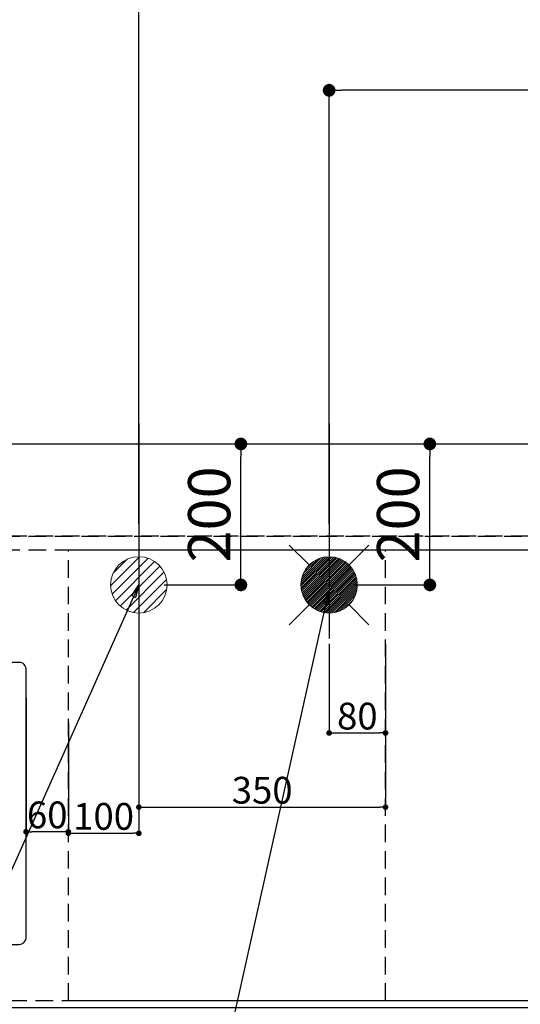
# Model space of a CAD drawing. Extents: x 0 to 26473, y -22065 to -13195.
# Drawn here: x 16436 to 17146, y -15822 to -14425 of the extents above; entities that cross this region are included whole.
import ezdxf

# ---------------------------------------------------------------- set-up
doc = ezdxf.new("R2010")
doc.units = 0
doc.header["$LTSCALE"] = 50
doc.header["$MEASUREMENT"] = 0
doc.linetypes.add('DASHED', pattern=[0.75, 0.5, -0.25])
doc.linetypes.add('HIDDEN', pattern=[0.375, 0.25, -0.125])
doc.layers.get('0').update_dxf_attribs({"linetype": 'CONTINUOUS'})
doc.layers.get('DEFPOINTS').update_dxf_attribs({"color": 146, "linetype": 'CONTINUOUS'})
for name, color, linetype in [('121-キャビネット（中）', 253, 'HIDDEN'), ('126-甲板', 2, 'CONTINUOUS'), ('150-機器', 8, 'CONTINUOUS'), ('160-文字', 254, 'CONTINUOUS'), ('166-寸法B', 11, 'CONTINUOUS')]:
    doc.layers.add(name, color=color, linetype=linetype)
doc.styles.add('KH001', font='txt')
doc.dimstyles.new('KH1xx015', dxfattribs={"dimscale": 10, "dimtxt": 3.8, "dimasz": 0.8, "dimexe": 0.3, "dimexo": 1.2, "dimgap": 0.5, "dimtad": 3, "dimdec": 1, "dimdsep": 46, "dimlunit": 6, "dimtxsty": 'KH001', "dimblk": 'DOT', "dimcen": 1, "dimdle": 1, "dimclrd": 256, "dimclre": 256, "dimclrt": 256, "dimadec": 0, "dimazin": 0, "dimtfac": 1, "dimtdec": 1, "dimtix": 1, "dimtmove": 2, "dimatfit": 3, "dimldrblk": 'CLOSEDBLANK', "dimfxl": 1, "dimtolj": 1, "dimtzin": 0, "dimlwd": -1, "dimlwe": -1, "dimarcsym": 0})
doc.dimstyles.new('KH1xx030', dxfattribs={"dimscale": 30, "dimtxt": 2, "dimasz": 0.6, "dimexe": 0.3, "dimexo": 1.2, "dimgap": 0.5, "dimtad": 3, "dimdec": 1, "dimdsep": 46, "dimlunit": 6, "dimtxsty": 'KH001', "dimblk": 'DOT', "dimcen": 1, "dimdle": 1, "dimclrd": 256, "dimclre": 256, "dimclrt": 256, "dimadec": 0, "dimazin": 0, "dimtfac": 1, "dimtdec": 1, "dimtix": 1, "dimtmove": 2, "dimatfit": 3, "dimldrblk": 'CLOSEDBLANK', "dimfxl": 1, "dimtolj": 1, "dimtzin": 0, "dimlwd": -1, "dimlwe": -1, "dimarcsym": 0})

# ---------------------------------------------------------------- blocks, each defined once
blk = doc.blocks.new('_Dot')
at = {"color": 0, "linetype": 'ByBlock', "lineweight": -2}
blk.add_line((-0.5, 0), (-1, 0), dxfattribs=at)
at = {"color": 0, "linetype": 'ByBlock', "const_width": 0.5}
blk.add_lwpolyline([(-0.25, 0, 1), (0.25, 0, 1)], format="xyb", close=True, dxfattribs=at)
blk = doc.blocks.new('*D157')
at = {"layer": '166-寸法B', "transparency": 16777216}
for p, q in [((16145.1, -15074.9), (16145.1, -14241.9)), ((18024.1, -15141.1), (18024.1, -14241.9)), ((16163.1, -14250.9), (18006.1, -14250.9))]:
    blk.add_line(p, q, dxfattribs=at)
at = {"layer": 'DEFPOINTS', "color": 0, "transparency": 16777216}
for p in [(18024.1, -14250.9), (16145.1, -15110.9), (18024.1, -15177.1)]:
    blk.add_point(p, dxfattribs=at)
at = {"layer": '166-寸法B', "transparency": 16777216, "xscale": 18, "yscale": 18, "zscale": 18, "rotation": 180}
blk.add_blockref('_Dot', (16145.1, -14250.9), dxfattribs=at)
at = {"layer": '166-寸法B', "transparency": 16777216, "xscale": 18, "yscale": 18, "zscale": 18}
blk.add_blockref('_Dot', (18024.1, -14250.9), dxfattribs=at)
at = {"layer": '166-寸法B', "transparency": 16777216, "insert": (17084.6, -14202.1), "char_height": 60, "attachment_point": 5, "style": 'KH001'}
blk.add_mtext('\\A1;1,879', dxfattribs=at)
blk = doc.blocks.new('_ClosedBlank')
at = {"color": 0, "linetype": 'ByBlock', "lineweight": -2}
for p, q in [((-1, 0.167), (0, 0)), ((-1, 0.167), (-1, -0.167)), ((0, 0), (-1, -0.167))]:
    blk.add_line(p, q, dxfattribs=at)
blk = doc.blocks.new('*D158')
at = {"layer": '166-寸法B', "transparency": 16777216}
for p, q in [((15925.1, -15141.1), (15925.1, -14106.9)), ((18024.1, -15141.1), (18024.1, -14106.9)), ((15943.1, -14115.9), (18006.1, -14115.9))]:
    blk.add_line(p, q, dxfattribs=at)
at = {"layer": 'DEFPOINTS', "color": 0, "transparency": 16777216}
for p in [(18024.1, -14115.9), (15925.1, -15177.1), (18024.1, -15177.1)]:
    blk.add_point(p, dxfattribs=at)
at = {"layer": '166-寸法B', "transparency": 16777216, "xscale": 18, "yscale": 18, "zscale": 18, "rotation": 180}
blk.add_blockref('_Dot', (15925.1, -14115.9), dxfattribs=at)
at = {"layer": '166-寸法B', "transparency": 16777216, "xscale": 18, "yscale": 18, "zscale": 18}
blk.add_blockref('_Dot', (18024.1, -14115.9), dxfattribs=at)
at = {"layer": '166-寸法B', "transparency": 16777216, "insert": (16974.6, -14067.1), "char_height": 60, "attachment_point": 5, "style": 'KH001'}
blk.add_mtext('\\A1;2,099', dxfattribs=at)
blk = doc.blocks.new('*D163')
at = {"layer": '166-寸法B', "transparency": 16777216}
for p, q in [((16875.1, -15141.1), (16875.1, -14516.4)), ((18006.1, -14525.4), (16893.1, -14525.4)), ((18024.1, -15141.1), (18024.1, -14516.4))]:
    blk.add_line(p, q, dxfattribs=at)
at = {"layer": 'DEFPOINTS', "color": 0, "transparency": 16777216}
for p in [(16875.1, -14525.4), (16875.1, -15177.1), (18024.1, -15177.1)]:
    blk.add_point(p, dxfattribs=at)
at = {"layer": '166-寸法B', "transparency": 16777216, "xscale": 18, "yscale": 18, "zscale": 18, "rotation": 180}
blk.add_blockref('_Dot', (16875.1, -14525.4), dxfattribs=at)
at = {"layer": '166-寸法B', "transparency": 16777216, "xscale": 18, "yscale": 18, "zscale": 18}
blk.add_blockref('_Dot', (18024.1, -14525.4), dxfattribs=at)
at = {"layer": '166-寸法B', "transparency": 16777216, "insert": (17449.6, -14476.6), "char_height": 60, "attachment_point": 5, "style": 'KH001'}
blk.add_mtext('\\A1;1,149', dxfattribs=at)
blk = doc.blocks.new('*D165')
at = {"layer": '166-寸法B', "transparency": 16777216}
for p, q in [((16605.1, -15141.1), (16605.1, -14376.9)), ((18006.1, -14385.9), (16623.1, -14385.9)), ((18024.1, -15141.1), (18024.1, -14376.9))]:
    blk.add_line(p, q, dxfattribs=at)
at = {"layer": 'DEFPOINTS', "color": 0, "transparency": 16777216}
for p in [(16605.1, -14385.9), (16605.1, -15177.1), (18024.1, -15177.1)]:
    blk.add_point(p, dxfattribs=at)
at = {"layer": '166-寸法B', "transparency": 16777216, "xscale": 18, "yscale": 18, "zscale": 18, "rotation": 180}
blk.add_blockref('_Dot', (16605.1, -14385.9), dxfattribs=at)
at = {"layer": '166-寸法B', "transparency": 16777216, "xscale": 18, "yscale": 18, "zscale": 18}
blk.add_blockref('_Dot', (18024.1, -14385.9), dxfattribs=at)
at = {"layer": '166-寸法B', "transparency": 16777216, "insert": (17314.6, -14337.1), "char_height": 60, "attachment_point": 5, "style": 'KH001'}
blk.add_mtext('\\A1;1,419', dxfattribs=at)
blk = doc.blocks.new('給湯')
at = {"layer": '160-文字', "color": 4, "linetype": 'Continuous', "lineweight": 20}
for p, q in [((-56.6, 56.6), (-28.3, 28.3)), ((28.3, 28.3), (56.6, 56.6)), ((-40, -1.5), (1.5, 40)), ((-40, 1.3), (-1.3, 40)), ((-39.8, -4.1), (4.1, 39.8)), ((-39.8, 4.4), (-4.4, 39.8)), ((-39.5, -6.6), (6.6, 39.4)), ((-39.2, 7.7), (-7.7, 39.2)), ((-39, -9), (9, 39)), ((-38.4, -11.2), (11.2, 38.4)), ((-38.3, 11.5), (-11.5, 38.3)), ((-37.7, -13.4), (13.4, 37.7)), ((-36.9, -15.4), (15.4, 36.9)), ((-36.7, 16), (-16, 36.7)), ((-36, -17.3), (17.3, 36)), ((-35.1, -19.2), (19.2, 35.1)), ((-34, -21), (21, 34)), ((-33.3, 22.2), (-22.2, 33.3)), ((-32.9, -22.7), (22.7, 32.9)), ((-31.7, -24.4), (24.4, 31.7)), ((-30.5, -25.9), (25.9, 30.5)), ((-29.1, -27.4), (27.4, 29.1)), ((-27.7, -28.8), (28.8, 27.7)), ((-26.3, -30.2), (30.2, 26.2)), ((-24.7, -31.5), (31.5, 24.7)), ((-23.1, -32.7), (32.7, 23.1)), ((-21.4, -33.8), (33.8, 21.4)), ((-19.6, -34.9), (34.9, 19.6)), ((-17.8, -35.8), (35.8, 17.8)), ((-15.8, -36.7), (36.7, 15.8)), ((-13.8, -37.5), (37.5, 13.8)), ((-11.7, -38.3), (38.3, 11.7)), ((-9.5, -38.9), (38.9, 9.5)), ((-7.1, -39.4), (39.4, 7.1)), ((-4.7, -39.7), (39.7, 4.7)), ((-2.1, -39.9), (39.9, 2.1)), ((0.8, 0.8), (-0.8, -0.8)), ((-0.8, 0.8), (0.8, -0.8)), ((0.7, -40), (40, -0.7)), ((3.7, -39.8), (39.8, -3.7)), ((7, -39.4), (39.4, -7)), ((10.6, -38.6), (38.6, -10.6)), ((14.9, -37.1), (37.1, -14.9)), ((20.5, -34.4), (34.4, -20.5)), ((-56.6, -56.6), (-28.3, -28.3)), ((28.3, -28.3), (56.6, -56.6))]:
    blk.add_line(p, q, dxfattribs=at)
blk.add_circle((0, 0), 40, dxfattribs=at)
blk = doc.blocks.new('排水')
at = {"layer": '160-文字', "linetype": 'Continuous', "lineweight": 20}
h = blk.add_hatch(dxfattribs=at)
h.set_pattern_fill('ANSI31', color=4, scale=80, style=0)
h.set_pattern_definition([(45, (-328326.697, -8772.747), (-7.0710678, 7.0710678), [])])
edge = h.paths.add_edge_path()
edge.add_arc((0, 0), 40, 0, 360)
at = {"layer": '160-文字', "color": 4, "linetype": 'Continuous', "lineweight": 20}
blk.add_circle((0, 0), 40, dxfattribs=at)
blk = doc.blocks.new('*D174')
at = {"layer": 'DEFPOINTS', "transparency": 16777216}
for p, q in [((16875.1, -15310.5), (16875.1, -15440.2)), ((16955.1, -15310.5), (16955.1, -15440.2)), ((16883.1, -15437.2), (16947.1, -15437.2))]:
    blk.add_line(p, q, dxfattribs=at)
at = {"layer": 'DEFPOINTS', "color": 0, "transparency": 16777216}
for p in [(16875.1, -15298.5), (16955.1, -15298.5), (16955.1, -15437.2)]:
    blk.add_point(p, dxfattribs=at)
at = {"layer": 'DEFPOINTS', "transparency": 16777216, "xscale": 8, "yscale": 8, "zscale": 8, "rotation": 180}
blk.add_blockref('_Dot', (16875.1, -15437.2), dxfattribs=at)
at = {"layer": 'DEFPOINTS', "transparency": 16777216, "xscale": 8, "yscale": 8, "zscale": 8}
blk.add_blockref('_Dot', (16955.1, -15437.2), dxfattribs=at)
at = {"layer": 'DEFPOINTS', "transparency": 16777216, "insert": (16915.1, -15413.2), "char_height": 38, "attachment_point": 5, "style": 'KH001'}
blk.add_mtext('\\A1;80', dxfattribs=at)
blk = doc.blocks.new('*D175')
at = {"layer": 'DEFPOINTS', "transparency": 16777216}
for p, q in [((16605.1, -15310.5), (16605.1, -15545.4)), ((16955.1, -15310.5), (16955.1, -15545.4)), ((16613.1, -15542.4), (16947.1, -15542.4))]:
    blk.add_line(p, q, dxfattribs=at)
at = {"layer": 'DEFPOINTS', "color": 0, "transparency": 16777216}
for p in [(16605.1, -15298.5), (16955.1, -15298.5), (16955.1, -15542.4)]:
    blk.add_point(p, dxfattribs=at)
at = {"layer": 'DEFPOINTS', "transparency": 16777216, "xscale": 8, "yscale": 8, "zscale": 8, "rotation": 180}
blk.add_blockref('_Dot', (16605.1, -15542.4), dxfattribs=at)
at = {"layer": 'DEFPOINTS', "transparency": 16777216, "xscale": 8, "yscale": 8, "zscale": 8}
blk.add_blockref('_Dot', (16955.1, -15542.4), dxfattribs=at)
at = {"layer": 'DEFPOINTS', "transparency": 16777216, "insert": (16780.1, -15518.4), "char_height": 38, "attachment_point": 5, "style": 'KH001'}
blk.add_mtext('\\A1;350', dxfattribs=at)
blk = doc.blocks.new('*D176')
at = {"layer": 'DEFPOINTS', "transparency": 16777216}
for p, q in [((16445.1, -15387.3), (16445.1, -15580.4)), ((16505.1, -15422.3), (16505.1, -15580.4)), ((16497.1, -15577.4), (16453.1, -15577.4))]:
    blk.add_line(p, q, dxfattribs=at)
at = {"layer": 'DEFPOINTS', "color": 0, "transparency": 16777216}
for p in [(16445.1, -15375.3), (16505.1, -15410.3), (16445.1, -15577.4)]:
    blk.add_point(p, dxfattribs=at)
at = {"layer": 'DEFPOINTS', "transparency": 16777216, "xscale": 8, "yscale": 8, "zscale": 8, "rotation": 180}
blk.add_blockref('_Dot', (16445.1, -15577.4), dxfattribs=at)
at = {"layer": 'DEFPOINTS', "transparency": 16777216, "xscale": 8, "yscale": 8, "zscale": 8}
blk.add_blockref('_Dot', (16505.1, -15577.4), dxfattribs=at)
at = {"layer": 'DEFPOINTS', "transparency": 16777216, "insert": (16475.1, -15553.4), "char_height": 38, "attachment_point": 5, "style": 'KH001'}
blk.add_mtext('\\A1;60', dxfattribs=at)
blk = doc.blocks.new('*D178')
at = {"layer": '166-寸法B', "transparency": 16777216}
for p, q in [((16621.1, -15027.1), (16758.9, -15027.1)), ((16749.9, -15209.1), (16749.9, -15045.1)), ((16641.1, -15227.1), (16758.9, -15227.1))]:
    blk.add_line(p, q, dxfattribs=at)
at = {"layer": 'DEFPOINTS', "color": 0, "transparency": 16777216}
for p in [(16585.1, -15027.1), (16749.9, -15027.1), (16605.1, -15227.1)]:
    blk.add_point(p, dxfattribs=at)
at = {"layer": '166-寸法B', "transparency": 16777216, "xscale": 18, "yscale": 18, "zscale": 18}
for p, rotation in [((16749.9, -15027.1), 90), ((16749.9, -15227.1), 270)]:
    blk.add_blockref('_Dot', p, dxfattribs=dict(at, rotation=rotation))
at = {"layer": '166-寸法B', "transparency": 16777216, "insert": (16704.9, -15127.1), "char_height": 60, "attachment_point": 5, "rotation": 90, "style": 'KH001'}
blk.add_mtext('\\A1;200', dxfattribs=at)
blk = doc.blocks.new('*D179')
at = {"layer": '166-寸法B', "transparency": 16777216}
for p, q in [((16891.1, -15027.1), (17027, -15027.1)), ((17018, -15209.1), (17018, -15045.1)), ((16911.1, -15227.1), (17027, -15227.1))]:
    blk.add_line(p, q, dxfattribs=at)
at = {"layer": 'DEFPOINTS', "color": 0, "transparency": 16777216}
for p in [(16855.1, -15027.1), (17018, -15027.1), (16875.1, -15227.1)]:
    blk.add_point(p, dxfattribs=at)
at = {"layer": '166-寸法B', "transparency": 16777216, "xscale": 18, "yscale": 18, "zscale": 18}
for p, rotation in [((17018, -15027.1), 90), ((17018, -15227.1), 270)]:
    blk.add_blockref('_Dot', p, dxfattribs=dict(at, rotation=rotation))
at = {"layer": '166-寸法B', "transparency": 16777216, "insert": (16973, -15127.1), "char_height": 60, "attachment_point": 5, "rotation": 90, "style": 'KH001'}
blk.add_mtext('\\A1;200', dxfattribs=at)
blk = doc.blocks.new('*D184')
at = {"layer": 'DEFPOINTS', "transparency": 16777216}
for p, q in [((16605.1, -15239.1), (16605.1, -15582.5)), ((16505.1, -15589.4), (16505.1, -15582.5)), ((16513.1, -15579.5), (16597.1, -15579.5))]:
    blk.add_line(p, q, dxfattribs=at)
at = {"layer": 'DEFPOINTS', "color": 0, "transparency": 16777216}
for p in [(16605.1, -15227.1), (16505.1, -15577.4), (16605.1, -15579.5)]:
    blk.add_point(p, dxfattribs=at)
at = {"layer": 'DEFPOINTS', "transparency": 16777216, "xscale": 8, "yscale": 8, "zscale": 8, "rotation": 180}
blk.add_blockref('_Dot', (16505.1, -15579.5), dxfattribs=at)
at = {"layer": 'DEFPOINTS', "transparency": 16777216, "xscale": 8, "yscale": 8, "zscale": 8}
blk.add_blockref('_Dot', (16605.1, -15579.5), dxfattribs=at)
at = {"layer": 'DEFPOINTS', "transparency": 16777216, "insert": (16555.1, -15555.5), "char_height": 38, "attachment_point": 5, "style": 'KH001'}
blk.add_mtext('\\A1;100', dxfattribs=at)

msp = doc.modelspace()

# ---------------------------------------------------------------- linework, layer by layer
at = {"layer": '121-キャビネット（中）', "ltscale": 2}
msp.add_line((15736.06, -15158.12), (18021.06, -15158.12), dxfattribs=at)
msp.add_lwpolyline([(18021.06, -15817.12), (15736.06, -15817.12), (15736.06, -15177.12)], dxfattribs=at)
at = {"layer": '126-甲板'}
msp.add_lwpolyline([(15733.06, -15027.12), (18021.06, -15027.12), (18021.06, -15827.12), (15733.06, -15827.12)], close=True, dxfattribs=at)
at = {"layer": '150-機器', "color": 2, "linetype": 'Continuous'}
msp.add_lwpolyline([(16435.22, -15337.12), (15855.22, -15337.12, 0.4142136), (15845.22, -15347.12), (15845.22, -15727.12, 0.4142136), (15855.22, -15737.12), (16435.22, -15737.12, 0.4142136), (16445.22, -15727.12), (16445.22, -15347.12, 0.4142136)], format="xyb", close=True, dxfattribs=at)
at = {"layer": 'DEFPOINTS'}
for p, q in [((16605.06, -14998.05), (16605.06, -15303.19)), ((16875.06, -14998.05), (16875.06, -15303.19)), ((16605.06, -15151.05), (16605.06, -15303.19)), ((16875.06, -15151.05), (16875.06, -15303.19))]:
    msp.add_line(p, q, dxfattribs=at)
at = {"layer": 'DEFPOINTS', "linetype": 'DASHED'}
for points in [[(18021.06, -15158.12), (15736.06, -15158.12), (15736.06, -15177.12), (18021.06, -15177.12)], [(17255.06, -15817.12), (16505.06, -15817.12), (16505.06, -15177.12), (17255.06, -15177.12)], [(17255.06, -15817.12), (16955.06, -15817.12), (16955.06, -15177.12), (17255.06, -15177.12)]]:
    msp.add_lwpolyline(points, close=True, dxfattribs=at)

# ---------------------------------------------------------------- block references
at = {"layer": '160-文字'}
for name, p in [('給湯', (16875.06, -15227.12)), ('排水', (16605.06, -15227.12))]:
    msp.add_blockref(name, p, dxfattribs=at)

# ---------------------------------------------------------------- dimensions: what is measured, and where the dimension line sits
at = {"layer": '166-寸法B'}
for base, p1, p2, angle, picture, middle in [((18024.06, -14115.95), (15925.05, -15177.12), (18024.06, -15177.12), 180, '*D158', (16974.56, -14067.14)), ((18024.06, -14250.95), (16145.06, -15110.9), (18024.06, -15177.12), 180, '*D157', (17084.56, -14202.14)), ((16605.06, -14385.95), (18024.06, -15177.12), (16605.06, -15177.12), 180, '*D165', (17314.56, -14337.14)), ((16875.06, -14525.45), (18024.06, -15177.12), (16875.06, -15177.12), 180, '*D163', (17449.56, -14476.64)), ((16749.91, -15027.12), (16605.06, -15227.12), (16585.06, -15027.12), 90, '*D178', (16704.91, -15127.12)), ((17018.04, -15027.12), (16875.06, -15227.12), (16855.06, -15027.12), 90, '*D179', (16973.04, -15127.12))]:
    dim = msp.add_linear_dim(base=base, p1=p1, p2=p2, angle=angle, dimstyle='KH1xx030', dxfattribs=at)
    dim.commit()
    dim.dimension.update_dxf_attribs({"geometry": picture, "text_midpoint": middle})
at = {"layer": 'DEFPOINTS'}
for base, p1, p2, picture, middle in [((16605.06, -15579.45), (16505.06, -15577.36), (16605.06, -15227.12), '*D184', (16555.06, -15555.45)), ((16955.06, -15542.36), (16605.06, -15298.45), (16955.06, -15298.45), '*D175', (16780.06, -15518.36)), ((16955.06, -15437.18), (16875.06, -15298.45), (16955.06, -15298.45), '*D174', (16915.06, -15413.18))]:
    dim = msp.add_linear_dim(base=base, p1=p1, p2=p2, dimstyle='KH1xx015', dxfattribs=at)
    dim.commit()
    dim.dimension.update_dxf_attribs({"geometry": picture, "text_midpoint": middle})
dim = msp.add_linear_dim(base=(16445.06, -15577.36), p1=(16505.06, -15410.31), p2=(16445.06, -15375.31), angle=180, dimstyle='KH1xx015', dxfattribs=at)
dim.commit()
dim.dimension.update_dxf_attribs({"geometry": '*D176', "text_midpoint": (16475.06, -15553.36)})

# ---------------------------------------------------------------- leaders
at = {"layer": '160-文字', "annotation_type": 0, "has_hookline": 1, "hookline_direction": 1}
for points, text_width in [([(16605.06, -15227.12), (16017.5, -16541.19), (15999.5, -16541.19)], 1240.2), ([(16874.51, -15234.43), (16520, -16823.78), (16502, -16823.78)], 1630.05)]:
    msp.add_leader(points, dimstyle='KH1xx030', override={"dimgap": 0.5, "dimtad": 1}, dxfattribs=dict(at, text_width=text_width))

doc.saveas('drawing.dxf')
